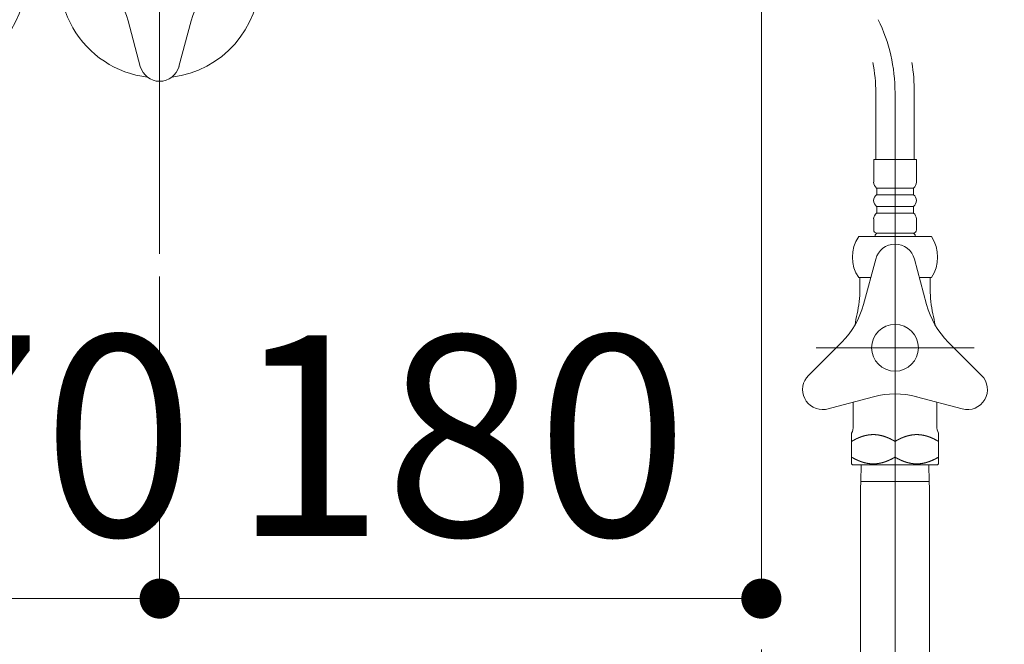
# Model space of a CAD drawing. Units: millimetres. Extents: x 5 to 408, y 4 to 285.
# Drawn here: x 56 to 71, y 55 to 64 of the extents above; entities that cross this region are included whole.
import ezdxf

# ---------------------------------------------------------------- set-up
doc = ezdxf.new("R2010")
doc.units = ezdxf.units.MM
doc.header["$LTSCALE"] = 0.25
doc.linetypes.add('DASHDOT', pattern=[50.5, 30, -9, 2.5, -9])
doc.layers.add('3', color=214, linetype='Continuous', lineweight=9)
doc.styles.get("Standard").update_dxf_attribs({"font": 'txt', "bigfont": 'bigfont'})
doc.styles.add('ＭＳ ゴシック', font='txt')
doc.dimstyles.get("Standard").update_dxf_attribs({"dimtxt": 0.18, "dimasz": 0.18, "dimexe": 0.18, "dimexo": 0.0625, "dimgap": 0.09, "dimtad": 0, "dimtih": 1, "dimtoh": 1, "dimdec": 4, "dimzin": 0, "dimdsep": 46, "dimtxsty": 'Standard', "dimcen": 0.09, "dimadec": 0, "dimazin": 0, "dimtfac": 1, "dimtdec": 4, "dimtofl": 0, "dimtmove": 0, "dimatfit": 3, "dimfxl": 1, "dimtolj": 1, "dimtzin": 0, "dimarcsym": 0})

# ---------------------------------------------------------------- blocks, each defined once
blk = doc.blocks.new('*G304')
at = {"layer": '3', "color": 214, "linetype": 'Continuous', "lineweight": 9}
for p, q in [((54.49, 65.858), (54.548, 65.858)), ((54.49, 65.858), (54.49, 65.758)), ((54.548, 65.858), (55.481, 65.858)), ((55.481, 65.858), (55.54, 65.858)), ((55.54, 65.858), (55.54, 65.758)), ((54.01, 65.723), (54.691, 65.541)), ((56.019, 65.723), (55.338, 65.541)), ((55.54, 65.758), (55.54, 65.683)), ((53.72, 65.221), (54.219, 64.722)), ((56.309, 65.221), (55.81, 64.722)), ((54.725, 63.481), (54.542, 64.162)), ((55.304, 63.481), (55.487, 64.162))]:
    blk.add_line(p, q, dxfattribs=at)
blk.add_circle((55.015, 64.808), 0.35, dxfattribs=at)
for centre, radius, start, end in [((55.015, 64.808), 1.5, 115.1507, 143.0569), ((55.015, 64.808), 1.5, 36.9431, 64.8493), ((53.932, 65.433), 0.3, 75, 225), ((54.019, 65.758), 0.471, 340.6411, 0), ((56.097, 65.433), 0.3, 315, 105), ((55.015, 66.748), 1.25, 255, 285), ((55.79, 65.683), 0.25, 180, 199.8361), ((55.015, 64.808), 1.5, 156.9431, 263.0569), ((55.015, 64.808), 1.5, 0, 23.0569), ((55.015, 64.808), 1.5, 276.9431, 0), ((53.335, 63.839), 1.25, 15, 45), ((56.694, 63.839), 1.25, 135, 165), ((55.015, 63.558), 0.3, 195, 345)]:
    blk.add_arc(centre, radius, start, end, dxfattribs=at)
blk = doc.blocks.new('*G305')
at = {"layer": '3', "color": 214, "linetype": 'Continuous', "lineweight": 9}
for p, q in [((54.695, 67.623), (54.695, 67.286)), ((55.335, 67.623), (54.695, 67.623)), ((55.335, 67.286), (55.335, 67.623)), ((54.74, 67.098), (54.74, 67.198)), ((54.74, 67.198), (55.29, 67.198)), ((55.29, 67.198), (55.29, 67.098)), ((55.29, 67.098), (54.74, 67.098)), ((54.74, 66.823), (54.74, 66.923)), ((54.74, 66.923), (55.29, 66.923)), ((55.29, 66.923), (55.29, 66.823)), ((54.695, 66.736), (54.695, 66.573)), ((55.29, 66.823), (54.74, 66.823)), ((55.335, 66.573), (55.335, 66.736)), ((54.471, 66.473), (55.558, 66.473)), ((54.74, 66.523), (54.715, 66.498)), ((54.715, 66.498), (54.715, 66.473)), ((55.315, 66.498), (54.715, 66.498)), ((54.745, 66.523), (55.285, 66.523)), ((55.315, 66.498), (55.29, 66.523)), ((55.315, 66.473), (55.315, 66.498)), ((55.558, 65.858), (54.471, 65.858))]:
    blk.add_line(p, q, dxfattribs=at)
for centre, radius, start, end in [((54.802, 67.286), 0.108, 180, 234.4322), ((55.227, 67.286), 0.108, 305.5678, 0), ((54.802, 67.011), 0.108, 125.5678, 234.4322), ((55.227, 67.011), 0.108, 305.5678, 54.4322), ((54.802, 66.736), 0.108, 125.5678, 180), ((55.227, 66.736), 0.108, 0, 54.4322), ((54.745, 66.573), 0.05, 180, 270), ((55.285, 66.573), 0.05, 270, 0), ((54.927, 66.166), 0.55, 146.007, 213.993), ((55.102, 66.166), 0.55, 326.007, 33.993)]:
    blk.add_arc(centre, radius, start, end, dxfattribs=at)
blk = doc.blocks.new('*G303')
at = {"layer": '3', "color": 214, "linetype": 'Continuous', "lineweight": 9}
for radius, start in [(2.788, 155.6111), (2.212, 154.5234)]:
    blk.add_arc((57.515, 67.623), radius, start, 180, dxfattribs=at)
for name in ['*G305', '*G304']:
    blk.add_blockref(name, (0, 0))
blk = doc.blocks.new('*G307')
at = {"layer": '3', "color": 214, "linetype": 'DASHDOT', "lineweight": 9}
for p, q in [((58.515, 67.623), (58.515, 60.678)), ((53.041, 64.808), (60.814, 64.808))]:
    blk.add_line(p, q, dxfattribs=at)
at = {"layer": '3', "color": 214, "linetype": 'Continuous', "lineweight": 9}
for p, q in [((57.99, 65.858), (58.048, 65.858)), ((57.99, 65.858), (57.99, 65.758)), ((58.048, 65.858), (58.981, 65.858)), ((58.981, 65.858), (59.04, 65.858)), ((59.04, 65.858), (59.04, 65.758)), ((57.51, 65.723), (58.191, 65.541)), ((59.519, 65.723), (58.838, 65.541)), ((59.04, 65.758), (59.04, 65.683)), ((57.22, 65.221), (57.719, 64.722)), ((59.809, 65.221), (59.31, 64.722)), ((58.225, 63.481), (58.042, 64.162)), ((58.804, 63.481), (58.987, 64.162))]:
    blk.add_line(p, q, dxfattribs=at)
blk.add_circle((58.515, 64.808), 0.35, dxfattribs=at)
for centre, radius, start, end in [((58.515, 64.808), 1.5, 115.1507, 143.0569), ((58.515, 64.808), 1.5, 36.9431, 64.8493), ((57.432, 65.433), 0.3, 75, 225), ((57.519, 65.758), 0.471, 340.6411, 0), ((59.597, 65.433), 0.3, 315, 105), ((58.515, 66.748), 1.25, 255, 285), ((59.29, 65.683), 0.25, 180, 199.8361), ((58.515, 64.808), 1.5, 156.9431, 263.0569), ((58.515, 64.808), 1.5, 0, 23.0569), ((58.515, 64.808), 1.5, 276.9431, 0), ((56.835, 63.839), 1.25, 15, 45), ((60.194, 63.839), 1.25, 135, 165), ((58.515, 63.558), 0.3, 195, 345)]:
    blk.add_arc(centre, radius, start, end, dxfattribs=at)
blk = doc.blocks.new('*G306')
blk.add_blockref('*G307', (0, 0))
blk = doc.blocks.new('*G302')
for name in ['*G306', '*G303']:
    blk.add_blockref(name, (0, 0))
blk = doc.blocks.new('_DOT')
at = {"color": 0}
blk.add_line((-0.5, 0), (-1, 0), dxfattribs=at)
at = {"color": 0, "const_width": 0.5}
blk.add_lwpolyline([(-0.25, 0, 1), (0.25, 0, 1)], format="xyb", close=True, dxfattribs=at)
blk = doc.blocks.new('Dim64')
at = {"layer": '3', "color": 214, "linetype": 'Continuous', "lineweight": 9}
for p, q in [((55.015, 60.338), (55.015, 55.518)), ((58.515, 60.338), (58.515, 55.518)), ((55.015, 55.518), (58.515, 55.518))]:
    blk.add_line(p, q, dxfattribs=at)
at = {"layer": '3', "color": 214, "linetype": 'Continuous', "lineweight": 9, "xscale": 0.6, "yscale": 0.6, "zscale": 0.6}
for p, rotation in [((55.015, 55.518), 359.9999999999997), ((58.515, 55.518), 179.9999999999995)]:
    blk.add_blockref('_DOT', p, dxfattribs=dict(at, rotation=rotation))
at = {"layer": '3', "color": 214, "linetype": 'Continuous', "lineweight": 9, "insert": (56.765, 55.518), "char_height": 3, "width": 24.28571, "attachment_point": 8, "style": 'ＭＳ ゴシック'}
blk.add_mtext('70', dxfattribs=at)
blk = doc.blocks.new('Dim65')
at = {"layer": '3', "color": 214, "linetype": 'Continuous', "lineweight": 9}
for p, q in [((58.515, 60.338), (58.515, 55.518)), ((67.515, 60.338), (67.515, 55.518)), ((58.515, 55.518), (67.515, 55.518))]:
    blk.add_line(p, q, dxfattribs=at)
at = {"layer": '3', "color": 214, "linetype": 'Continuous', "lineweight": 9, "xscale": 0.6, "yscale": 0.6, "zscale": 0.6}
for p, rotation in [((58.515, 55.518), 179.9999999999998), ((67.515, 55.518), 359.9999999999997)]:
    blk.add_blockref('_DOT', p, dxfattribs=dict(at, rotation=rotation))
at = {"layer": '3', "color": 214, "linetype": 'Continuous', "lineweight": 9, "insert": (63.015, 55.518), "char_height": 3, "width": 36.42857, "attachment_point": 8, "style": 'ＭＳ ゴシック'}
blk.add_mtext('180', dxfattribs=at)
blk = doc.blocks.new('*G354')
at = {"layer": '3', "color": 214, "linetype": 'DASHDOT', "lineweight": 9}
blk.add_line((67.515, 80.008), (67.515, 31.344), dxfattribs=at)
blk = doc.blocks.new('*G391')
at = {"layer": '3', "color": 214, "linetype": 'Continuous', "lineweight": 9}
for p, q in [((69.225, 60.599), (69.042, 59.917)), ((69.804, 60.599), (69.987, 59.917)), ((68.99, 60.321), (69.048, 60.321)), ((68.99, 60.321), (68.99, 60.22)), ((69.15, 60.321), (69.048, 60.321)), ((69.981, 60.321), (69.879, 60.321)), ((69.981, 60.321), (70.04, 60.321)), ((70.04, 60.321), (70.04, 60.22)), ((68.99, 60.22), (68.99, 60.146)), ((70.04, 60.22), (70.04, 60.146)), ((68.22, 58.858), (68.719, 59.357)), ((70.809, 58.858), (70.31, 59.357)), ((68.472, 58.346), (69.191, 58.539)), ((70.519, 58.356), (69.838, 58.539)), ((68.89, 58.458), (68.89, 58.1)), ((70.14, 58.1), (70.14, 58.458)), ((68.865, 57.991), (68.865, 57.634)), ((70.165, 57.991), (70.165, 57.533)), ((69.515, 57.871), (69.515, 57.634)), ((68.865, 57.634), (68.865, 57.533)), ((68.877, 57.521), (68.865, 57.533)), ((68.877, 57.521), (68.991, 57.521)), ((70.152, 57.521), (68.991, 57.521)), ((69.002, 57.271), (69.008, 57.521)), ((70.021, 57.521), (70.027, 57.271)), ((70.165, 57.533), (70.152, 57.521)), ((69, 57.165), (69.002, 57.271)), ((69, 54.471), (69, 57.165)), ((70.027, 57.271), (69.002, 57.271)), ((70.027, 57.271), (70.03, 57.165)), ((70.03, 57.165), (70.03, 54.678))]:
    blk.add_line(p, q, dxfattribs=at)
at = {"layer": '3', "color": 214, "linetype": 'DASHDOT', "lineweight": 9}
for p, q in [((70.696, 59.271), (68.333, 59.271)), ((69.515, 57.871), (69.515, 57.634))]:
    blk.add_line(p, q, dxfattribs=at)
at = {"layer": '3', "color": 214, "linetype": 'Continuous', "lineweight": 9}
for points in [[(69.515, 57.871), (69.514, 57.871), (69.514, 57.871), (69.513, 57.872), (69.512, 57.872), (69.51, 57.873), (69.509, 57.874), (69.507, 57.875), (69.505, 57.876), (69.503, 57.877), (69.501, 57.879), (69.499, 57.88), (69.497, 57.881), (69.495, 57.882), (69.493, 57.883), (69.492, 57.884), (69.49, 57.885), (69.489, 57.885), (69.489, 57.885), (69.489, 57.885), (69.488, 57.886), (69.488, 57.886), (69.487, 57.886), (69.486, 57.887), (69.484, 57.888), (69.482, 57.889), (69.48, 57.89), (69.478, 57.891), (69.476, 57.892), (69.473, 57.893), (69.471, 57.895), (69.469, 57.896), (69.467, 57.897), (69.466, 57.897), (69.465, 57.898), (69.464, 57.899), (69.463, 57.899), (69.462, 57.899), (69.462, 57.899), (69.462, 57.899), (69.462, 57.899), (69.461, 57.9), (69.46, 57.9), (69.459, 57.901), (69.458, 57.901), (69.457, 57.902), (69.456, 57.902), (69.455, 57.903), (69.453, 57.904), (69.452, 57.904), (69.451, 57.905), (69.451, 57.905), (69.45, 57.905), (69.449, 57.906), (69.448, 57.906), (69.448, 57.906), (69.448, 57.906), (69.448, 57.906), (69.448, 57.906), (69.447, 57.907), (69.447, 57.907), (69.446, 57.907), (69.446, 57.907), (69.445, 57.908), (69.444, 57.908), (69.442, 57.909), (69.441, 57.909), (69.44, 57.91), (69.439, 57.911), (69.438, 57.911), (69.437, 57.912), (69.435, 57.912), (69.435, 57.913), (69.434, 57.913), (69.433, 57.913), (69.433, 57.913), (69.433, 57.913), (69.433, 57.913), (69.432, 57.913), (69.432, 57.914), (69.431, 57.914), (69.43, 57.914), (69.429, 57.915), (69.428, 57.915), (69.427, 57.916), (69.425, 57.917), (69.424, 57.917), (69.423, 57.918), (69.421, 57.918), (69.42, 57.919), (69.419, 57.919), (69.418, 57.92), (69.418, 57.92), (69.417, 57.92), (69.417, 57.92), (69.417, 57.921), (69.417, 57.921), (69.416, 57.921), (69.416, 57.921), (69.415, 57.921), (69.414, 57.922), (69.413, 57.922), (69.412, 57.923), (69.411, 57.923), (69.409, 57.924), (69.408, 57.924), (69.407, 57.925), (69.405, 57.925), (69.404, 57.926), (69.403, 57.926), (69.402, 57.927), (69.401, 57.927), (69.401, 57.927), (69.4, 57.927), (69.4, 57.927), (69.4, 57.927), (69.4, 57.928), (69.399, 57.928), (69.398, 57.928), (69.397, 57.929), (69.396, 57.929), (69.395, 57.93), (69.393, 57.93), (69.392, 57.931), (69.39, 57.931), (69.388, 57.932), (69.387, 57.933), (69.386, 57.933), (69.384, 57.934), (69.383, 57.934), (69.382, 57.934), (69.382, 57.935), (69.381, 57.935), (69.381, 57.935), (69.381, 57.935), (69.381, 57.935), (69.38, 57.935), (69.379, 57.935), (69.378, 57.936), (69.377, 57.936), (69.376, 57.937), (69.374, 57.937), (69.373, 57.938), (69.371, 57.938), (69.37, 57.939), (69.368, 57.939), (69.367, 57.94), (69.366, 57.94), (69.364, 57.941), (69.364, 57.941), (69.363, 57.941), (69.362, 57.942), (69.362, 57.942), (69.362, 57.942), (69.362, 57.942), (69.361, 57.942), (69.36, 57.942), (69.359, 57.943), (69.357, 57.943), (69.355, 57.944), (69.353, 57.944), (69.351, 57.945), (69.349, 57.946), (69.347, 57.946), (69.345, 57.947), (69.344, 57.947), (69.342, 57.948), (69.341, 57.948), (69.34, 57.949), (69.339, 57.949), (69.339, 57.949), (69.338, 57.949), (69.338, 57.949), (69.338, 57.949), (69.337, 57.95), (69.336, 57.95), (69.335, 57.95), (69.334, 57.951), (69.332, 57.951), (69.33, 57.952), (69.329, 57.952), (69.327, 57.953), (69.325, 57.953), (69.323, 57.954), (69.321, 57.954), (69.319, 57.954), (69.318, 57.955), (69.316, 57.955), (69.315, 57.955), (69.314, 57.956), (69.314, 57.956), (69.314, 57.956), (69.313, 57.956), (69.312, 57.956), (69.311, 57.957), (69.309, 57.957), (69.306, 57.958), (69.303, 57.958), (69.3, 57.959), (69.297, 57.96), (69.293, 57.96), (69.289, 57.961), (69.286, 57.962), (69.282, 57.963), (69.279, 57.963), (69.277, 57.964), (69.275, 57.964), (69.273, 57.964), (69.272, 57.964), (69.272, 57.964), (69.272, 57.965), (69.271, 57.965), (69.269, 57.965), (69.267, 57.965), (69.265, 57.966), (69.262, 57.966), (69.259, 57.967), (69.255, 57.967), (69.252, 57.968), (69.248, 57.968), (69.245, 57.968), (69.242, 57.969), (69.239, 57.969), (69.236, 57.969), (69.234, 57.969), (69.232, 57.97), (69.231, 57.97), (69.23, 57.97), (69.229, 57.97), (69.229, 57.97), (69.228, 57.97), (69.227, 57.97), (69.225, 57.97), (69.223, 57.97), (69.22, 57.97), (69.217, 57.971), (69.214, 57.971), (69.211, 57.971), (69.208, 57.971), (69.204, 57.971), (69.201, 57.971), (69.198, 57.971), (69.196, 57.971), (69.194, 57.971), (69.192, 57.971), (69.191, 57.971), (69.19, 57.971), (69.19, 57.971), (69.189, 57.971), (69.188, 57.971), (69.187, 57.971), (69.185, 57.971), (69.183, 57.971), (69.181, 57.971), (69.178, 57.971), (69.175, 57.971), (69.171, 57.971), (69.168, 57.971), (69.165, 57.971), (69.162, 57.971), (69.159, 57.97), (69.156, 57.97), (69.154, 57.97), (69.152, 57.97), (69.151, 57.97), (69.15, 57.97), (69.15, 57.97), (69.149, 57.97), (69.149, 57.97), (69.147, 57.97), (69.145, 57.969), (69.143, 57.969), (69.14, 57.969), (69.137, 57.969), (69.134, 57.968), (69.131, 57.968), (69.127, 57.968), (69.124, 57.967), (69.12, 57.967), (69.117, 57.966), (69.114, 57.966), (69.112, 57.965), (69.11, 57.965), (69.108, 57.965), (69.107, 57.965), (69.107, 57.964), (69.107, 57.964), (69.106, 57.964), (69.104, 57.964), (69.102, 57.964), (69.1, 57.963), (69.097, 57.963), (69.093, 57.962), (69.09, 57.961), (69.086, 57.96), (69.083, 57.96), (69.079, 57.959), (69.076, 57.958), (69.073, 57.958), (69.07, 57.957), (69.068, 57.957), (69.067, 57.956), (69.066, 57.956), (69.065, 57.956), (69.065, 57.956), (69.065, 57.956), (69.064, 57.955), (69.063, 57.955), (69.062, 57.955), (69.06, 57.954), (69.058, 57.954), (69.056, 57.954), (69.054, 57.953), (69.052, 57.953), (69.05, 57.952), (69.049, 57.952), (69.047, 57.951), (69.046, 57.951), (69.044, 57.95), (69.043, 57.95), (69.042, 57.95), (69.041, 57.949), (69.041, 57.949), (69.041, 57.949), (69.041, 57.949), (69.04, 57.949), (69.039, 57.949), (69.038, 57.948), (69.037, 57.948), (69.035, 57.947), (69.034, 57.947), (69.032, 57.946), (69.03, 57.946), (69.028, 57.945), (69.026, 57.944), (69.024, 57.944), (69.022, 57.943), (69.021, 57.943), (69.019, 57.942), (69.018, 57.942), (69.017, 57.942), (69.017, 57.942), (69.017, 57.942), (69.017, 57.942), (69.016, 57.941), (69.016, 57.941), (69.015, 57.941), (69.013, 57.94), (69.012, 57.94), (69.011, 57.939), (69.009, 57.939), (69.008, 57.938), (69.006, 57.938), (69.005, 57.937), (69.003, 57.937), (69.002, 57.936), (69.001, 57.936), (69, 57.935), (68.999, 57.935), (68.998, 57.935), (68.998, 57.935), (68.998, 57.935), (68.998, 57.935), (68.997, 57.935), (68.997, 57.934), (68.996, 57.934), (68.995, 57.934), (68.993, 57.933), (68.992, 57.933), (68.991, 57.932), (68.989, 57.931), (68.987, 57.931), (68.986, 57.93), (68.984, 57.93), (68.983, 57.929), (68.982, 57.929), (68.981, 57.928), (68.98, 57.928), (68.979, 57.928), (68.979, 57.927), (68.979, 57.927), (68.979, 57.927), (68.978, 57.927), (68.978, 57.927), (68.977, 57.927), (68.976, 57.926), (68.975, 57.926), (68.974, 57.925), (68.972, 57.925), (68.971, 57.924), (68.97, 57.924), (68.968, 57.923), (68.967, 57.923), (68.966, 57.922), (68.965, 57.922), (68.964, 57.921), (68.963, 57.921), (68.963, 57.921), (68.963, 57.921), (68.962, 57.921), (68.962, 57.92), (68.962, 57.92), (68.961, 57.92), (68.961, 57.92), (68.96, 57.919), (68.959, 57.919), (68.958, 57.918), (68.956, 57.918), (68.955, 57.917), (68.954, 57.917), (68.952, 57.916), (68.951, 57.915), (68.95, 57.915), (68.949, 57.914), (68.948, 57.914), (68.947, 57.914), (68.947, 57.913), (68.946, 57.913), (68.946, 57.913), (68.946, 57.913), (68.946, 57.913), (68.945, 57.913), (68.944, 57.913), (68.944, 57.912), (68.943, 57.912), (68.941, 57.911), (68.94, 57.911), (68.939, 57.91), (68.938, 57.909), (68.937, 57.909), (68.935, 57.908), (68.934, 57.908), (68.934, 57.907), (68.933, 57.907), (68.932, 57.907), (68.932, 57.907), (68.931, 57.906), (68.931, 57.906), (68.931, 57.906), (68.931, 57.906), (68.931, 57.906), (68.93, 57.906), (68.929, 57.905), (68.929, 57.905), (68.928, 57.905), (68.927, 57.904), (68.926, 57.904), (68.924, 57.903), (68.923, 57.902), (68.922, 57.902), (68.921, 57.901), (68.92, 57.901), (68.919, 57.9), (68.918, 57.9), (68.917, 57.899), (68.917, 57.899), (68.917, 57.899), (68.917, 57.899), (68.916, 57.899), (68.915, 57.899), (68.914, 57.898), (68.913, 57.897), (68.912, 57.897), (68.91, 57.896), (68.908, 57.895), (68.906, 57.893), (68.903, 57.892), (68.901, 57.891), (68.899, 57.89), (68.897, 57.889), (68.895, 57.888), (68.893, 57.887), (68.892, 57.886), (68.891, 57.886), (68.891, 57.886), (68.89, 57.885), (68.89, 57.885), (68.89, 57.885), (68.889, 57.885), (68.888, 57.884), (68.886, 57.883), (68.884, 57.882), (68.882, 57.881), (68.88, 57.88), (68.878, 57.879), (68.876, 57.877), (68.874, 57.876), (68.872, 57.875), (68.87, 57.874), (68.869, 57.873), (68.867, 57.872), (68.866, 57.872), (68.865, 57.871), (68.865, 57.871), (68.865, 57.871)], [(69.515, 57.871), (69.515, 57.871), (69.515, 57.871), (69.516, 57.872), (69.517, 57.872), (69.519, 57.873), (69.52, 57.874), (69.522, 57.875), (69.524, 57.876), (69.526, 57.877), (69.528, 57.879), (69.53, 57.88), (69.532, 57.881), (69.534, 57.882), (69.536, 57.883), (69.538, 57.884), (69.539, 57.885), (69.54, 57.885), (69.54, 57.885), (69.54, 57.885), (69.541, 57.886), (69.541, 57.886), (69.542, 57.886), (69.543, 57.887), (69.545, 57.888), (69.547, 57.889), (69.549, 57.89), (69.551, 57.891), (69.553, 57.892), (69.556, 57.893), (69.558, 57.895), (69.56, 57.896), (69.562, 57.897), (69.563, 57.897), (69.564, 57.898), (69.565, 57.899), (69.566, 57.899), (69.567, 57.899), (69.567, 57.899), (69.567, 57.899), (69.567, 57.899), (69.568, 57.9), (69.569, 57.9), (69.57, 57.901), (69.571, 57.901), (69.572, 57.902), (69.573, 57.902), (69.574, 57.903), (69.576, 57.904), (69.577, 57.904), (69.578, 57.905), (69.579, 57.905), (69.579, 57.905), (69.58, 57.906), (69.581, 57.906), (69.581, 57.906), (69.581, 57.906), (69.581, 57.906), (69.581, 57.906), (69.582, 57.907), (69.582, 57.907), (69.583, 57.907), (69.584, 57.907), (69.584, 57.908), (69.585, 57.908), (69.587, 57.909), (69.588, 57.909), (69.589, 57.91), (69.59, 57.911), (69.591, 57.911), (69.593, 57.912), (69.594, 57.912), (69.594, 57.913), (69.595, 57.913), (69.596, 57.913), (69.596, 57.913), (69.596, 57.913), (69.596, 57.913), (69.597, 57.913), (69.597, 57.914), (69.598, 57.914), (69.599, 57.914), (69.6, 57.915), (69.601, 57.915), (69.602, 57.916), (69.604, 57.917), (69.605, 57.917), (69.606, 57.918), (69.608, 57.918), (69.609, 57.919), (69.61, 57.919), (69.611, 57.92), (69.611, 57.92), (69.612, 57.92), (69.612, 57.92), (69.612, 57.921), (69.613, 57.921), (69.613, 57.921), (69.613, 57.921), (69.614, 57.921), (69.615, 57.922), (69.616, 57.922), (69.617, 57.923), (69.618, 57.923), (69.62, 57.924), (69.621, 57.924), (69.622, 57.925), (69.624, 57.925), (69.625, 57.926), (69.626, 57.926), (69.627, 57.927), (69.628, 57.927), (69.628, 57.927), (69.629, 57.927), (69.629, 57.927), (69.629, 57.927), (69.629, 57.928), (69.63, 57.928), (69.631, 57.928), (69.632, 57.929), (69.633, 57.929), (69.634, 57.93), (69.636, 57.93), (69.637, 57.931), (69.639, 57.931), (69.641, 57.932), (69.642, 57.933), (69.643, 57.933), (69.645, 57.934), (69.646, 57.934), (69.647, 57.934), (69.647, 57.935), (69.648, 57.935), (69.648, 57.935), (69.648, 57.935), (69.648, 57.935), (69.649, 57.935), (69.65, 57.935), (69.651, 57.936), (69.652, 57.936), (69.653, 57.937), (69.655, 57.937), (69.656, 57.938), (69.658, 57.938), (69.659, 57.939), (69.661, 57.939), (69.662, 57.94), (69.663, 57.94), (69.665, 57.941), (69.666, 57.941), (69.666, 57.941), (69.667, 57.942), (69.667, 57.942), (69.667, 57.942), (69.667, 57.942), (69.668, 57.942), (69.669, 57.942), (69.671, 57.943), (69.672, 57.943), (69.674, 57.944), (69.676, 57.944), (69.678, 57.945), (69.68, 57.946), (69.682, 57.946), (69.684, 57.947), (69.685, 57.947), (69.687, 57.948), (69.688, 57.948), (69.689, 57.949), (69.69, 57.949), (69.691, 57.949), (69.691, 57.949), (69.691, 57.949), (69.691, 57.949), (69.692, 57.95), (69.693, 57.95), (69.694, 57.95), (69.696, 57.951), (69.697, 57.951), (69.699, 57.952), (69.7, 57.952), (69.702, 57.953), (69.704, 57.953), (69.706, 57.954), (69.708, 57.954), (69.71, 57.954), (69.712, 57.955), (69.713, 57.955), (69.714, 57.955), (69.715, 57.956), (69.715, 57.956), (69.715, 57.956), (69.716, 57.956), (69.717, 57.956), (69.718, 57.957), (69.72, 57.957), (69.723, 57.958), (69.726, 57.958), (69.729, 57.959), (69.733, 57.96), (69.736, 57.96), (69.74, 57.961), (69.743, 57.962), (69.747, 57.963), (69.75, 57.963), (69.752, 57.964), (69.754, 57.964), (69.756, 57.964), (69.757, 57.964), (69.757, 57.964), (69.757, 57.965), (69.758, 57.965), (69.76, 57.965), (69.762, 57.965), (69.764, 57.966), (69.767, 57.966), (69.77, 57.967), (69.774, 57.967), (69.777, 57.968), (69.781, 57.968), (69.784, 57.968), (69.787, 57.969), (69.79, 57.969), (69.793, 57.969), (69.795, 57.969), (69.797, 57.97), (69.799, 57.97), (69.799, 57.97), (69.8, 57.97), (69.8, 57.97), (69.801, 57.97), (69.802, 57.97), (69.804, 57.97), (69.806, 57.97), (69.809, 57.97), (69.812, 57.971), (69.815, 57.971), (69.818, 57.971), (69.821, 57.971), (69.825, 57.971), (69.828, 57.971), (69.831, 57.971), (69.833, 57.971), (69.835, 57.971), (69.837, 57.971), (69.838, 57.971), (69.839, 57.971), (69.84, 57.971), (69.84, 57.971), (69.841, 57.971), (69.842, 57.971), (69.844, 57.971), (69.846, 57.971), (69.848, 57.971), (69.851, 57.971), (69.854, 57.971), (69.858, 57.971), (69.861, 57.971), (69.864, 57.971), (69.867, 57.971), (69.87, 57.97), (69.873, 57.97), (69.875, 57.97), (69.877, 57.97), (69.878, 57.97), (69.879, 57.97), (69.879, 57.97), (69.88, 57.97), (69.881, 57.97), (69.882, 57.97), (69.884, 57.969), (69.886, 57.969), (69.889, 57.969), (69.892, 57.969), (69.895, 57.968), (69.898, 57.968), (69.902, 57.968), (69.905, 57.967), (69.909, 57.967), (69.912, 57.966), (69.915, 57.966), (69.917, 57.965), (69.919, 57.965), (69.921, 57.965), (69.922, 57.965), (69.922, 57.964), (69.922, 57.964), (69.923, 57.964), (69.925, 57.964), (69.927, 57.964), (69.929, 57.963), (69.932, 57.963), (69.936, 57.962), (69.939, 57.961), (69.943, 57.96), (69.947, 57.96), (69.95, 57.959), (69.953, 57.958), (69.956, 57.958), (69.959, 57.957), (69.961, 57.957), (69.962, 57.956), (69.963, 57.956), (69.964, 57.956), (69.964, 57.956), (69.964, 57.956), (69.965, 57.955), (69.966, 57.955), (69.968, 57.955), (69.969, 57.954), (69.971, 57.954), (69.973, 57.954), (69.975, 57.953), (69.977, 57.953), (69.979, 57.952), (69.98, 57.952), (69.982, 57.951), (69.984, 57.951), (69.985, 57.95), (69.986, 57.95), (69.987, 57.95), (69.988, 57.949), (69.988, 57.949), (69.988, 57.949), (69.989, 57.949), (69.989, 57.949), (69.99, 57.949), (69.991, 57.948), (69.992, 57.948), (69.994, 57.947), (69.995, 57.947), (69.997, 57.946), (69.999, 57.946), (70.001, 57.945), (70.003, 57.944), (70.005, 57.944), (70.007, 57.943), (70.009, 57.943), (70.01, 57.942), (70.011, 57.942), (70.012, 57.942), (70.012, 57.942), (70.012, 57.942), (70.012, 57.942), (70.013, 57.941), (70.014, 57.941), (70.014, 57.941), (70.016, 57.94), (70.017, 57.94), (70.018, 57.939), (70.02, 57.939), (70.021, 57.938), (70.023, 57.938), (70.024, 57.937), (70.026, 57.937), (70.027, 57.936), (70.028, 57.936), (70.029, 57.935), (70.03, 57.935), (70.031, 57.935), (70.031, 57.935), (70.031, 57.935), (70.031, 57.935), (70.032, 57.935), (70.032, 57.934), (70.033, 57.934), (70.034, 57.934), (70.036, 57.933), (70.037, 57.933), (70.038, 57.932), (70.04, 57.931), (70.042, 57.931), (70.043, 57.93), (70.045, 57.93), (70.046, 57.929), (70.047, 57.929), (70.048, 57.928), (70.049, 57.928), (70.05, 57.928), (70.05, 57.927), (70.05, 57.927), (70.05, 57.927), (70.051, 57.927), (70.051, 57.927), (70.052, 57.927), (70.053, 57.926), (70.054, 57.926), (70.055, 57.925), (70.057, 57.925), (70.058, 57.924), (70.059, 57.924), (70.061, 57.923), (70.062, 57.923), (70.063, 57.922), (70.064, 57.922), (70.065, 57.921), (70.066, 57.921), (70.066, 57.921), (70.067, 57.921), (70.067, 57.921), (70.067, 57.92), (70.067, 57.92), (70.068, 57.92), (70.068, 57.92), (70.069, 57.919), (70.07, 57.919), (70.071, 57.918), (70.073, 57.918), (70.074, 57.917), (70.075, 57.917), (70.077, 57.916), (70.078, 57.915), (70.079, 57.915), (70.08, 57.914), (70.081, 57.914), (70.082, 57.914), (70.082, 57.913), (70.083, 57.913), (70.083, 57.913), (70.083, 57.913), (70.083, 57.913), (70.084, 57.913), (70.085, 57.913), (70.085, 57.912), (70.087, 57.912), (70.088, 57.911), (70.089, 57.911), (70.09, 57.91), (70.091, 57.909), (70.092, 57.909), (70.094, 57.908), (70.095, 57.908), (70.096, 57.907), (70.096, 57.907), (70.097, 57.907), (70.097, 57.907), (70.098, 57.906), (70.098, 57.906), (70.098, 57.906), (70.098, 57.906), (70.098, 57.906), (70.099, 57.906), (70.1, 57.905), (70.101, 57.905), (70.101, 57.905), (70.102, 57.904), (70.103, 57.904), (70.105, 57.903), (70.106, 57.902), (70.107, 57.902), (70.108, 57.901), (70.109, 57.901), (70.11, 57.9), (70.111, 57.9), (70.112, 57.899), (70.112, 57.899), (70.112, 57.899), (70.112, 57.899), (70.113, 57.899), (70.114, 57.899), (70.115, 57.898), (70.116, 57.897), (70.117, 57.897), (70.119, 57.896), (70.121, 57.895), (70.123, 57.893), (70.126, 57.892), (70.128, 57.891), (70.13, 57.89), (70.132, 57.889), (70.134, 57.888), (70.136, 57.887), (70.137, 57.886), (70.138, 57.886), (70.138, 57.886), (70.139, 57.885), (70.139, 57.885), (70.139, 57.885), (70.14, 57.885), (70.142, 57.884), (70.143, 57.883), (70.145, 57.882), (70.147, 57.881), (70.149, 57.88), (70.151, 57.879), (70.153, 57.877), (70.155, 57.876), (70.157, 57.875), (70.159, 57.874), (70.16, 57.873), (70.162, 57.872), (70.163, 57.872), (70.164, 57.871), (70.164, 57.871), (70.165, 57.871)], [(69.515, 57.634), (69.514, 57.634), (69.514, 57.634), (69.513, 57.633), (69.512, 57.632), (69.51, 57.632), (69.509, 57.631), (69.507, 57.63), (69.505, 57.629), (69.503, 57.627), (69.501, 57.626), (69.499, 57.625), (69.497, 57.624), (69.495, 57.623), (69.493, 57.622), (69.492, 57.621), (69.49, 57.62), (69.489, 57.62), (69.489, 57.62), (69.489, 57.619), (69.488, 57.619), (69.488, 57.619), (69.487, 57.619), (69.486, 57.618), (69.484, 57.617), (69.482, 57.616), (69.48, 57.615), (69.478, 57.614), (69.476, 57.613), (69.473, 57.611), (69.471, 57.61), (69.469, 57.609), (69.467, 57.608), (69.466, 57.608), (69.465, 57.607), (69.464, 57.606), (69.463, 57.606), (69.462, 57.606), (69.462, 57.606), (69.462, 57.606), (69.462, 57.605), (69.461, 57.605), (69.46, 57.605), (69.459, 57.604), (69.458, 57.604), (69.457, 57.603), (69.456, 57.602), (69.455, 57.602), (69.453, 57.601), (69.452, 57.601), (69.451, 57.6), (69.451, 57.6), (69.45, 57.599), (69.449, 57.599), (69.448, 57.599), (69.448, 57.599), (69.448, 57.599), (69.448, 57.598), (69.448, 57.598), (69.447, 57.598), (69.447, 57.598), (69.446, 57.598), (69.446, 57.597), (69.445, 57.597), (69.444, 57.597), (69.442, 57.596), (69.441, 57.595), (69.44, 57.595), (69.439, 57.594), (69.438, 57.594), (69.437, 57.593), (69.435, 57.593), (69.435, 57.592), (69.434, 57.592), (69.433, 57.592), (69.433, 57.592), (69.433, 57.592), (69.433, 57.592), (69.432, 57.591), (69.432, 57.591), (69.431, 57.591), (69.43, 57.59), (69.429, 57.59), (69.428, 57.589), (69.427, 57.589), (69.425, 57.588), (69.424, 57.588), (69.423, 57.587), (69.421, 57.586), (69.42, 57.586), (69.419, 57.585), (69.418, 57.585), (69.418, 57.585), (69.417, 57.584), (69.417, 57.584), (69.417, 57.584), (69.417, 57.584), (69.416, 57.584), (69.416, 57.584), (69.415, 57.584), (69.414, 57.583), (69.413, 57.583), (69.412, 57.582), (69.411, 57.582), (69.409, 57.581), (69.408, 57.581), (69.407, 57.58), (69.405, 57.58), (69.404, 57.579), (69.403, 57.579), (69.402, 57.578), (69.401, 57.578), (69.401, 57.578), (69.4, 57.577), (69.4, 57.577), (69.4, 57.577), (69.4, 57.577), (69.399, 57.577), (69.398, 57.577), (69.397, 57.576), (69.396, 57.576), (69.395, 57.575), (69.393, 57.575), (69.392, 57.574), (69.39, 57.573), (69.388, 57.573), (69.387, 57.572), (69.386, 57.572), (69.384, 57.571), (69.383, 57.571), (69.382, 57.571), (69.382, 57.57), (69.381, 57.57), (69.381, 57.57), (69.381, 57.57), (69.381, 57.57), (69.38, 57.57), (69.379, 57.569), (69.378, 57.569), (69.377, 57.569), (69.376, 57.568), (69.374, 57.568), (69.373, 57.567), (69.371, 57.566), (69.37, 57.566), (69.368, 57.565), (69.367, 57.565), (69.366, 57.564), (69.364, 57.564), (69.364, 57.564), (69.363, 57.563), (69.362, 57.563), (69.362, 57.563), (69.362, 57.563), (69.362, 57.563), (69.361, 57.563), (69.36, 57.563), (69.359, 57.562), (69.357, 57.562), (69.355, 57.561), (69.353, 57.56), (69.351, 57.56), (69.349, 57.559), (69.347, 57.558), (69.345, 57.558), (69.344, 57.557), (69.342, 57.557), (69.341, 57.556), (69.34, 57.556), (69.339, 57.556), (69.339, 57.556), (69.338, 57.556), (69.338, 57.556), (69.338, 57.556), (69.337, 57.555), (69.336, 57.555), (69.335, 57.555), (69.334, 57.554), (69.332, 57.554), (69.33, 57.553), (69.329, 57.553), (69.327, 57.552), (69.325, 57.552), (69.323, 57.551), (69.321, 57.551), (69.319, 57.55), (69.318, 57.55), (69.316, 57.55), (69.315, 57.549), (69.314, 57.549), (69.314, 57.549), (69.314, 57.549), (69.313, 57.549), (69.312, 57.549), (69.311, 57.548), (69.309, 57.548), (69.306, 57.547), (69.303, 57.547), (69.3, 57.546), (69.297, 57.545), (69.293, 57.544), (69.289, 57.544), (69.286, 57.543), (69.282, 57.542), (69.279, 57.542), (69.277, 57.541), (69.275, 57.541), (69.273, 57.541), (69.272, 57.54), (69.272, 57.54), (69.272, 57.54), (69.271, 57.54), (69.269, 57.54), (69.267, 57.54), (69.265, 57.539), (69.262, 57.539), (69.259, 57.538), (69.255, 57.538), (69.252, 57.537), (69.248, 57.537), (69.245, 57.537), (69.242, 57.536), (69.239, 57.536), (69.236, 57.536), (69.234, 57.535), (69.232, 57.535), (69.231, 57.535), (69.23, 57.535), (69.229, 57.535), (69.229, 57.535), (69.228, 57.535), (69.227, 57.535), (69.225, 57.535), (69.223, 57.535), (69.22, 57.534), (69.217, 57.534), (69.214, 57.534), (69.211, 57.534), (69.208, 57.534), (69.204, 57.534), (69.201, 57.534), (69.198, 57.533), (69.196, 57.533), (69.194, 57.533), (69.192, 57.533), (69.191, 57.533), (69.19, 57.533), (69.19, 57.533), (69.189, 57.533), (69.188, 57.533), (69.187, 57.533), (69.185, 57.533), (69.183, 57.533), (69.181, 57.533), (69.178, 57.534), (69.175, 57.534), (69.171, 57.534), (69.168, 57.534), (69.165, 57.534), (69.162, 57.534), (69.159, 57.534), (69.156, 57.535), (69.154, 57.535), (69.152, 57.535), (69.151, 57.535), (69.15, 57.535), (69.15, 57.535), (69.149, 57.535), (69.149, 57.535), (69.147, 57.535), (69.145, 57.535), (69.143, 57.536), (69.14, 57.536), (69.137, 57.536), (69.134, 57.537), (69.131, 57.537), (69.127, 57.537), (69.124, 57.538), (69.12, 57.538), (69.117, 57.539), (69.114, 57.539), (69.112, 57.54), (69.11, 57.54), (69.108, 57.54), (69.107, 57.54), (69.107, 57.54), (69.107, 57.54), (69.106, 57.541), (69.104, 57.541), (69.102, 57.541), (69.1, 57.542), (69.097, 57.542), (69.093, 57.543), (69.09, 57.544), (69.086, 57.544), (69.083, 57.545), (69.079, 57.546), (69.076, 57.547), (69.073, 57.547), (69.07, 57.548), (69.068, 57.548), (69.067, 57.549), (69.066, 57.549), (69.065, 57.549), (69.065, 57.549), (69.065, 57.549), (69.064, 57.549), (69.063, 57.55), (69.062, 57.55), (69.06, 57.55), (69.058, 57.551), (69.056, 57.551), (69.054, 57.552), (69.052, 57.552), (69.05, 57.553), (69.049, 57.553), (69.047, 57.554), (69.046, 57.554), (69.044, 57.555), (69.043, 57.555), (69.042, 57.555), (69.041, 57.556), (69.041, 57.556), (69.041, 57.556), (69.041, 57.556), (69.04, 57.556), (69.039, 57.556), (69.038, 57.556), (69.037, 57.557), (69.035, 57.557), (69.034, 57.558), (69.032, 57.558), (69.03, 57.559), (69.028, 57.56), (69.026, 57.56), (69.024, 57.561), (69.022, 57.562), (69.021, 57.562), (69.019, 57.563), (69.018, 57.563), (69.017, 57.563), (69.017, 57.563), (69.017, 57.563), (69.017, 57.563), (69.016, 57.563), (69.016, 57.564), (69.015, 57.564), (69.013, 57.564), (69.012, 57.565), (69.011, 57.565), (69.009, 57.566), (69.008, 57.566), (69.006, 57.567), (69.005, 57.568), (69.003, 57.568), (69.002, 57.569), (69.001, 57.569), (69, 57.569), (68.999, 57.57), (68.998, 57.57), (68.998, 57.57), (68.998, 57.57), (68.998, 57.57), (68.997, 57.57), (68.997, 57.571), (68.996, 57.571), (68.995, 57.571), (68.993, 57.572), (68.992, 57.572), (68.991, 57.573), (68.989, 57.573), (68.987, 57.574), (68.986, 57.575), (68.984, 57.575), (68.983, 57.576), (68.982, 57.576), (68.981, 57.577), (68.98, 57.577), (68.979, 57.577), (68.979, 57.577), (68.979, 57.577), (68.979, 57.577), (68.978, 57.578), (68.978, 57.578), (68.977, 57.578), (68.976, 57.579), (68.975, 57.579), (68.974, 57.58), (68.972, 57.58), (68.971, 57.581), (68.97, 57.581), (68.968, 57.582), (68.967, 57.582), (68.966, 57.583), (68.965, 57.583), (68.964, 57.584), (68.963, 57.584), (68.963, 57.584), (68.963, 57.584), (68.962, 57.584), (68.962, 57.584), (68.962, 57.584), (68.961, 57.585), (68.961, 57.585), (68.96, 57.585), (68.959, 57.586), (68.958, 57.586), (68.956, 57.587), (68.955, 57.588), (68.954, 57.588), (68.952, 57.589), (68.951, 57.589), (68.95, 57.59), (68.949, 57.59), (68.948, 57.591), (68.947, 57.591), (68.947, 57.591), (68.946, 57.592), (68.946, 57.592), (68.946, 57.592), (68.946, 57.592), (68.945, 57.592), (68.944, 57.592), (68.944, 57.593), (68.943, 57.593), (68.941, 57.594), (68.94, 57.594), (68.939, 57.595), (68.938, 57.595), (68.937, 57.596), (68.935, 57.597), (68.934, 57.597), (68.934, 57.597), (68.933, 57.598), (68.932, 57.598), (68.932, 57.598), (68.931, 57.598), (68.931, 57.598), (68.931, 57.599), (68.931, 57.599), (68.931, 57.599), (68.93, 57.599), (68.929, 57.599), (68.929, 57.6), (68.928, 57.6), (68.927, 57.601), (68.926, 57.601), (68.924, 57.602), (68.923, 57.602), (68.922, 57.603), (68.921, 57.604), (68.92, 57.604), (68.919, 57.605), (68.918, 57.605), (68.917, 57.605), (68.917, 57.606), (68.917, 57.606), (68.917, 57.606), (68.916, 57.606), (68.915, 57.606), (68.914, 57.607), (68.913, 57.608), (68.912, 57.608), (68.91, 57.609), (68.908, 57.61), (68.906, 57.611), (68.903, 57.613), (68.901, 57.614), (68.899, 57.615), (68.897, 57.616), (68.895, 57.617), (68.893, 57.618), (68.892, 57.619), (68.891, 57.619), (68.891, 57.619), (68.89, 57.619), (68.89, 57.62), (68.89, 57.62), (68.889, 57.62), (68.888, 57.621), (68.886, 57.622), (68.884, 57.623), (68.882, 57.624), (68.88, 57.625), (68.878, 57.626), (68.876, 57.627), (68.874, 57.629), (68.872, 57.63), (68.87, 57.631), (68.869, 57.632), (68.867, 57.632), (68.866, 57.633), (68.865, 57.634), (68.865, 57.634), (68.865, 57.634)], [(69.515, 57.634), (69.515, 57.634), (69.515, 57.634), (69.516, 57.633), (69.517, 57.632), (69.519, 57.632), (69.52, 57.631), (69.522, 57.63), (69.524, 57.629), (69.526, 57.627), (69.528, 57.626), (69.53, 57.625), (69.532, 57.624), (69.534, 57.623), (69.536, 57.622), (69.538, 57.621), (69.539, 57.62), (69.54, 57.62), (69.54, 57.62), (69.54, 57.619), (69.541, 57.619), (69.541, 57.619), (69.542, 57.619), (69.543, 57.618), (69.545, 57.617), (69.547, 57.616), (69.549, 57.615), (69.551, 57.614), (69.553, 57.613), (69.556, 57.611), (69.558, 57.61), (69.56, 57.609), (69.562, 57.608), (69.563, 57.608), (69.564, 57.607), (69.565, 57.606), (69.566, 57.606), (69.567, 57.606), (69.567, 57.606), (69.567, 57.606), (69.567, 57.605), (69.568, 57.605), (69.569, 57.605), (69.57, 57.604), (69.571, 57.604), (69.572, 57.603), (69.573, 57.602), (69.574, 57.602), (69.576, 57.601), (69.577, 57.601), (69.578, 57.6), (69.579, 57.6), (69.579, 57.599), (69.58, 57.599), (69.581, 57.599), (69.581, 57.599), (69.581, 57.599), (69.581, 57.598), (69.581, 57.598), (69.582, 57.598), (69.582, 57.598), (69.583, 57.598), (69.584, 57.597), (69.584, 57.597), (69.585, 57.597), (69.587, 57.596), (69.588, 57.595), (69.589, 57.595), (69.59, 57.594), (69.591, 57.594), (69.593, 57.593), (69.594, 57.593), (69.594, 57.592), (69.595, 57.592), (69.596, 57.592), (69.596, 57.592), (69.596, 57.592), (69.596, 57.592), (69.597, 57.591), (69.597, 57.591), (69.598, 57.591), (69.599, 57.59), (69.6, 57.59), (69.601, 57.589), (69.602, 57.589), (69.604, 57.588), (69.605, 57.588), (69.606, 57.587), (69.608, 57.586), (69.609, 57.586), (69.61, 57.585), (69.611, 57.585), (69.611, 57.585), (69.612, 57.584), (69.612, 57.584), (69.612, 57.584), (69.613, 57.584), (69.613, 57.584), (69.613, 57.584), (69.614, 57.584), (69.615, 57.583), (69.616, 57.583), (69.617, 57.582), (69.618, 57.582), (69.62, 57.581), (69.621, 57.581), (69.622, 57.58), (69.624, 57.58), (69.625, 57.579), (69.626, 57.579), (69.627, 57.578), (69.628, 57.578), (69.628, 57.578), (69.629, 57.577), (69.629, 57.577), (69.629, 57.577), (69.629, 57.577), (69.63, 57.577), (69.631, 57.577), (69.632, 57.576), (69.633, 57.576), (69.634, 57.575), (69.636, 57.575), (69.637, 57.574), (69.639, 57.573), (69.641, 57.573), (69.642, 57.572), (69.643, 57.572), (69.645, 57.571), (69.646, 57.571), (69.647, 57.571), (69.647, 57.57), (69.648, 57.57), (69.648, 57.57), (69.648, 57.57), (69.648, 57.57), (69.649, 57.57), (69.65, 57.569), (69.651, 57.569), (69.652, 57.569), (69.653, 57.568), (69.655, 57.568), (69.656, 57.567), (69.658, 57.566), (69.659, 57.566), (69.661, 57.565), (69.662, 57.565), (69.663, 57.564), (69.665, 57.564), (69.666, 57.564), (69.666, 57.563), (69.667, 57.563), (69.667, 57.563), (69.667, 57.563), (69.667, 57.563), (69.668, 57.563), (69.669, 57.563), (69.671, 57.562), (69.672, 57.562), (69.674, 57.561), (69.676, 57.56), (69.678, 57.56), (69.68, 57.559), (69.682, 57.558), (69.684, 57.558), (69.685, 57.557), (69.687, 57.557), (69.688, 57.556), (69.689, 57.556), (69.69, 57.556), (69.691, 57.556), (69.691, 57.556), (69.691, 57.556), (69.691, 57.556), (69.692, 57.555), (69.693, 57.555), (69.694, 57.555), (69.696, 57.554), (69.697, 57.554), (69.699, 57.553), (69.7, 57.553), (69.702, 57.552), (69.704, 57.552), (69.706, 57.551), (69.708, 57.551), (69.71, 57.55), (69.712, 57.55), (69.713, 57.55), (69.714, 57.549), (69.715, 57.549), (69.715, 57.549), (69.715, 57.549), (69.716, 57.549), (69.717, 57.549), (69.718, 57.548), (69.72, 57.548), (69.723, 57.547), (69.726, 57.547), (69.729, 57.546), (69.733, 57.545), (69.736, 57.544), (69.74, 57.544), (69.743, 57.543), (69.747, 57.542), (69.75, 57.542), (69.752, 57.541), (69.754, 57.541), (69.756, 57.541), (69.757, 57.54), (69.757, 57.54), (69.757, 57.54), (69.758, 57.54), (69.76, 57.54), (69.762, 57.54), (69.764, 57.539), (69.767, 57.539), (69.77, 57.538), (69.774, 57.538), (69.777, 57.537), (69.781, 57.537), (69.784, 57.537), (69.787, 57.536), (69.79, 57.536), (69.793, 57.536), (69.795, 57.535), (69.797, 57.535), (69.799, 57.535), (69.799, 57.535), (69.8, 57.535), (69.8, 57.535), (69.801, 57.535), (69.802, 57.535), (69.804, 57.535), (69.806, 57.535), (69.809, 57.534), (69.812, 57.534), (69.815, 57.534), (69.818, 57.534), (69.821, 57.534), (69.825, 57.534), (69.828, 57.534), (69.831, 57.533), (69.833, 57.533), (69.835, 57.533), (69.837, 57.533), (69.838, 57.533), (69.839, 57.533), (69.84, 57.533), (69.84, 57.533), (69.841, 57.533), (69.842, 57.533), (69.844, 57.533), (69.846, 57.533), (69.848, 57.533), (69.851, 57.534), (69.854, 57.534), (69.858, 57.534), (69.861, 57.534), (69.864, 57.534), (69.867, 57.534), (69.87, 57.534), (69.873, 57.535), (69.875, 57.535), (69.877, 57.535), (69.878, 57.535), (69.879, 57.535), (69.879, 57.535), (69.88, 57.535), (69.881, 57.535), (69.882, 57.535), (69.884, 57.535), (69.886, 57.536), (69.889, 57.536), (69.892, 57.536), (69.895, 57.537), (69.898, 57.537), (69.902, 57.537), (69.905, 57.538), (69.909, 57.538), (69.912, 57.539), (69.915, 57.539), (69.917, 57.54), (69.919, 57.54), (69.921, 57.54), (69.922, 57.54), (69.922, 57.54), (69.922, 57.54), (69.923, 57.541), (69.925, 57.541), (69.927, 57.541), (69.929, 57.542), (69.932, 57.542), (69.936, 57.543), (69.939, 57.544), (69.943, 57.544), (69.947, 57.545), (69.95, 57.546), (69.953, 57.547), (69.956, 57.547), (69.959, 57.548), (69.961, 57.548), (69.962, 57.549), (69.963, 57.549), (69.964, 57.549), (69.964, 57.549), (69.964, 57.549), (69.965, 57.549), (69.966, 57.55), (69.968, 57.55), (69.969, 57.55), (69.971, 57.551), (69.973, 57.551), (69.975, 57.552), (69.977, 57.552), (69.979, 57.553), (69.98, 57.553), (69.982, 57.554), (69.984, 57.554), (69.985, 57.555), (69.986, 57.555), (69.987, 57.555), (69.988, 57.556), (69.988, 57.556), (69.988, 57.556), (69.989, 57.556), (69.989, 57.556), (69.99, 57.556), (69.991, 57.556), (69.992, 57.557), (69.994, 57.557), (69.995, 57.558), (69.997, 57.558), (69.999, 57.559), (70.001, 57.56), (70.003, 57.56), (70.005, 57.561), (70.007, 57.562), (70.009, 57.562), (70.01, 57.563), (70.011, 57.563), (70.012, 57.563), (70.012, 57.563), (70.012, 57.563), (70.012, 57.563), (70.013, 57.563), (70.014, 57.564), (70.014, 57.564), (70.016, 57.564), (70.017, 57.565), (70.018, 57.565), (70.02, 57.566), (70.021, 57.566), (70.023, 57.567), (70.024, 57.568), (70.026, 57.568), (70.027, 57.569), (70.028, 57.569), (70.029, 57.569), (70.03, 57.57), (70.031, 57.57), (70.031, 57.57), (70.031, 57.57), (70.031, 57.57), (70.032, 57.57), (70.032, 57.571), (70.033, 57.571), (70.034, 57.571), (70.036, 57.572), (70.037, 57.572), (70.038, 57.573), (70.04, 57.573), (70.042, 57.574), (70.043, 57.575), (70.045, 57.575), (70.046, 57.576), (70.047, 57.576), (70.048, 57.577), (70.049, 57.577), (70.05, 57.577), (70.05, 57.577), (70.05, 57.577), (70.05, 57.577), (70.051, 57.578), (70.051, 57.578), (70.052, 57.578), (70.053, 57.579), (70.054, 57.579), (70.055, 57.58), (70.057, 57.58), (70.058, 57.581), (70.059, 57.581), (70.061, 57.582), (70.062, 57.582), (70.063, 57.583), (70.064, 57.583), (70.065, 57.584), (70.066, 57.584), (70.066, 57.584), (70.067, 57.584), (70.067, 57.584), (70.067, 57.584), (70.067, 57.584), (70.068, 57.585), (70.068, 57.585), (70.069, 57.585), (70.07, 57.586), (70.071, 57.586), (70.073, 57.587), (70.074, 57.588), (70.075, 57.588), (70.077, 57.589), (70.078, 57.589), (70.079, 57.59), (70.08, 57.59), (70.081, 57.591), (70.082, 57.591), (70.082, 57.591), (70.083, 57.592), (70.083, 57.592), (70.083, 57.592), (70.083, 57.592), (70.084, 57.592), (70.085, 57.592), (70.085, 57.593), (70.087, 57.593), (70.088, 57.594), (70.089, 57.594), (70.09, 57.595), (70.091, 57.595), (70.092, 57.596), (70.094, 57.597), (70.095, 57.597), (70.096, 57.597), (70.096, 57.598), (70.097, 57.598), (70.097, 57.598), (70.098, 57.598), (70.098, 57.598), (70.098, 57.599), (70.098, 57.599), (70.098, 57.599), (70.099, 57.599), (70.1, 57.599), (70.101, 57.6), (70.101, 57.6), (70.102, 57.601), (70.103, 57.601), (70.105, 57.602), (70.106, 57.602), (70.107, 57.603), (70.108, 57.604), (70.109, 57.604), (70.11, 57.605), (70.111, 57.605), (70.112, 57.605), (70.112, 57.606), (70.112, 57.606), (70.112, 57.606), (70.113, 57.606), (70.114, 57.606), (70.115, 57.607), (70.116, 57.608), (70.117, 57.608), (70.119, 57.609), (70.121, 57.61), (70.123, 57.611), (70.126, 57.613), (70.128, 57.614), (70.13, 57.615), (70.132, 57.616), (70.134, 57.617), (70.136, 57.618), (70.137, 57.619), (70.138, 57.619), (70.138, 57.619), (70.139, 57.619), (70.139, 57.62), (70.139, 57.62), (70.14, 57.62), (70.142, 57.621), (70.143, 57.622), (70.145, 57.623), (70.147, 57.624), (70.149, 57.625), (70.151, 57.626), (70.153, 57.627), (70.155, 57.629), (70.157, 57.63), (70.159, 57.631), (70.16, 57.632), (70.162, 57.632), (70.163, 57.633), (70.164, 57.634), (70.164, 57.634), (70.165, 57.634)]]:
    blk.add_lwpolyline(points, dxfattribs=at)
blk.add_circle((69.515, 59.271), 0.35, dxfattribs=at)
for centre, radius, start, end in [((69.515, 60.521), 0.3, 15, 165), ((67.361, 60.146), 1.628, 346.9604, 0), ((71.668, 60.146), 1.628, 180, 193.0396), ((67.835, 60.241), 1.25, 315, 345), ((71.194, 60.241), 1.25, 195, 225), ((71.14, 59.271), 2.25, 166.9604, 171.2576), ((67.89, 59.271), 2.25, 8.7424, 13.0396), ((68.432, 58.646), 0.3, 135, 277.5242), ((70.597, 58.646), 0.3, 255, 45), ((69.515, 57.331), 1.25, 75, 105), ((68.64, 58.1), 0.25, 334.1581, 0), ((70.39, 58.1), 0.25, 180, 205.8419)]:
    blk.add_arc(centre, radius, start, end, dxfattribs=at)
blk = doc.blocks.new('*G390')
blk.add_blockref('*G391', (0, 0))
blk = doc.blocks.new('*G396')
at = {"layer": '3', "color": 214, "linetype": 'Continuous', "lineweight": 9}
for p, q in [((69.195, 62.086), (69.195, 61.748)), ((69.835, 62.086), (69.195, 62.086)), ((69.835, 61.748), (69.835, 62.086)), ((69.24, 61.561), (69.24, 61.661)), ((69.24, 61.661), (69.79, 61.661)), ((69.79, 61.561), (69.24, 61.561)), ((69.79, 61.661), (69.79, 61.561)), ((69.24, 61.286), (69.24, 61.386)), ((69.24, 61.386), (69.79, 61.386)), ((69.79, 61.286), (69.24, 61.286)), ((69.79, 61.386), (69.79, 61.286)), ((69.195, 61.198), (69.195, 61.036)), ((69.835, 61.036), (69.835, 61.198)), ((69.24, 60.986), (69.215, 60.961)), ((69.245, 60.986), (69.785, 60.986)), ((69.815, 60.961), (69.79, 60.986)), ((68.971, 60.936), (70.058, 60.936)), ((69.215, 60.961), (69.215, 60.936)), ((69.815, 60.936), (69.815, 60.961)), ((69.15, 60.321), (68.971, 60.321)), ((70.058, 60.321), (69.879, 60.321))]:
    blk.add_line(p, q, dxfattribs=at)
at = {"layer": '3', "color": 214, "linetype": 'DASHDOT', "lineweight": 9}
blk.add_line((69.515, 62.086), (69.515, 29.244), dxfattribs=at)
at = {"layer": '3', "color": 214, "linetype": 'Continuous', "lineweight": 9}
for centre, radius, start, end in [((69.302, 61.748), 0.108, 180, 234.4322), ((69.727, 61.748), 0.108, 305.5678, 0), ((69.302, 61.473), 0.108, 125.5678, 234.4322), ((69.727, 61.473), 0.108, 305.5678, 54.4322), ((69.302, 61.198), 0.108, 125.5678, 180), ((69.727, 61.198), 0.108, 0, 54.4322), ((69.245, 61.036), 0.05, 180, 270), ((69.785, 61.036), 0.05, 270, 0), ((69.427, 60.628), 0.55, 146.007, 213.993), ((69.602, 60.628), 0.55, 326.007, 33.993)]:
    blk.add_arc(centre, radius, start, end, dxfattribs=at)
blk = doc.blocks.new('*G393')
at = {"layer": '3', "color": 214, "linetype": 'Continuous', "lineweight": 9}
for p, q in [((69.227, 63.086), (69.227, 62.086)), ((69.802, 62.086), (69.802, 63.086))]:
    blk.add_line(p, q, dxfattribs=at)
at = {"layer": '3', "color": 214, "linetype": 'DASHDOT', "lineweight": 9}
blk.add_line((69.515, 63.086), (69.515, 62.086), dxfattribs=at)
blk.add_arc((67.015, 63.086), 2.5, 0, 25.9438, dxfattribs=at)
at = {"layer": '3', "color": 214, "linetype": 'Continuous', "lineweight": 9}
for radius, end in [(2.212, 11.825), (2.788, 9.3609)]:
    blk.add_arc((67.015, 63.086), radius, 0, end, dxfattribs=at)
blk.add_blockref('*G396', (0, 0))
blk = doc.blocks.new('*G389')
for name in ['*G393', '*G390']:
    blk.add_blockref(name, (0, 0))

msp = doc.modelspace()

# ---------------------------------------------------------------- block references
for name in ['*G354', '*G389', '*G302']:
    msp.add_blockref(name, (0, 0))

# ---------------------------------------------------------------- dimensions: what is measured, and where the dimension line sits
at = {"layer": '3', "color": 214, "linetype": 'Continuous', "lineweight": 9}
for base, p1, p2, picture, middle in [((58.515, 55.518), (55.015, 62.338), (58.515, 62.338), 'Dim64', (56.765, 55.518)), ((67.515, 55.518), (58.515, 62.338), (67.515, 62.338), 'Dim65', (63.015, 55.518))]:
    dim = msp.add_linear_dim(base=base, p1=p1, p2=p2, dimstyle='Standard', override={"dimscale": 1, "dimtxt": 3, "dimasz": 0.6, "dimexe": 0, "dimexo": 2, "dimgap": 0, "dimtad": 1, "dimtih": 0, "dimtoh": 0, "dimdec": 2, "dimzin": 8, "dimtxsty": 'ＭＳ ゴシック', "dimblk1": 'DOT', "dimblk2": 'DOT', "dimsah": 1, "dimse1": 0, "dimse2": 0, "dimtix": 0, "dimtofl": 1, "dimtmove": 1, "dimatfit": 2, "dimtzin": 8}, dxfattribs=at)
    dim.commit()
    dim.dimension.update_dxf_attribs({"geometry": picture, "text_midpoint": middle, "dimtype": 160})

doc.saveas('drawing.dxf')
